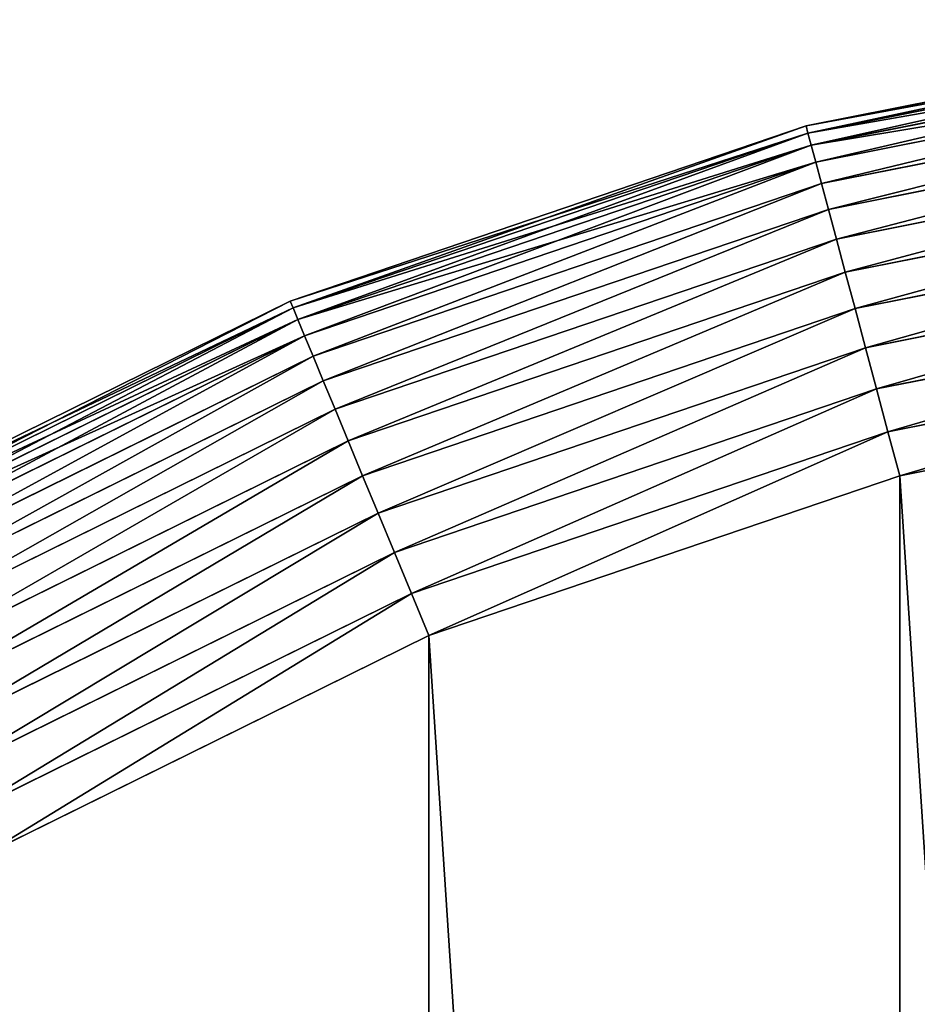
# Model space of a CAD drawing. Extents: x 0 to 2200, y 0 to 460.
# Drawn here: x 127 to 177, y 404 to 458 of the extents above; entities that cross this region are included whole.
import ezdxf

# ---------------------------------------------------------------- set-up
doc = ezdxf.new("R2010")
doc.units = 0
doc.header["$LTSCALE"] = 25.4
doc.layers.get('0').update_dxf_attribs({"color": 13, "linetype": 'CONTINUOUS'})

msp = doc.modelspace()

# ---------------------------------------------------------------- linework, layer by layer
at = {"color": 9}
for p, q in [((170.472, 452.163, 450), (199.979, 458.032, 450)), ((170.472, 452.163, 450), (199.979, 458.032, 450)), ((199.979, 458.032, 10), (170.472, 452.163, 10)), ((199.979, 458.032, 10), (170.472, 452.163, 10)), ((170.578, 451.765, 451.257), (200.033, 457.624, 451.257)), ((170.578, 451.765, 451.257), (200.033, 457.624, 451.257)), ((200.033, 457.624, 8.743), (170.578, 451.765, 8.743)), ((200.033, 457.624, 8.743), (170.578, 451.765, 8.743)), ((170.758, 451.095, 452.483), (200.123, 456.937, 452.483)), ((170.758, 451.095, 452.483), (200.123, 456.937, 452.483)), ((200.123, 456.937, 7.517), (170.758, 451.095, 7.517)), ((200.123, 456.937, 7.517), (170.758, 451.095, 7.517)), ((171.008, 450.162, 453.661), (200.249, 455.979, 453.661)), ((171.008, 450.162, 453.661), (200.249, 455.979, 453.661)), ((200.249, 455.979, 6.339), (171.008, 450.162, 6.339)), ((200.249, 455.979, 6.339), (171.008, 450.162, 6.339)), ((171.325, 448.978, 454.778), (200.409, 454.763, 454.778)), ((171.325, 448.978, 454.778), (200.409, 454.763, 454.778)), ((200.409, 454.763, 5.222), (171.325, 448.978, 5.222)), ((200.409, 454.763, 5.222), (171.325, 448.978, 5.222)), ((171.706, 447.557, 455.818), (200.601, 453.305, 455.818)), ((171.706, 447.557, 455.818), (200.601, 453.305, 455.818)), ((200.601, 453.305, 4.182), (171.706, 447.557, 4.182)), ((200.601, 453.305, 4.182), (171.706, 447.557, 4.182)), ((141.983, 442.492, 450), (170.472, 452.163, 450)), ((170.472, 452.163, 10), (141.983, 442.492, 10)), ((141.983, 442.492, 450), (170.472, 452.163, 450)), ((170.472, 452.163, 10), (141.983, 442.492, 10)), ((170.472, 452.163, 450), (170.578, 451.765, 451.257)), ((170.472, 452.163, 450), (170.472, 452.163, 10)), ((170.472, 452.163, 450), (170.472, 452.163, 10)), ((170.472, 452.163, 450), (170.578, 451.765, 451.257)), ((170.472, 452.163, 10), (170.578, 451.765, 8.743)), ((170.472, 452.163, 10), (170.578, 451.765, 8.743)), ((142.14, 442.112, 451.257), (170.578, 451.765, 451.257)), ((142.14, 442.112, 451.257), (170.578, 451.765, 451.257)), ((170.578, 451.765, 8.743), (142.14, 442.112, 8.743)), ((170.578, 451.765, 8.743), (142.14, 442.112, 8.743)), ((170.578, 451.765, 451.257), (170.758, 451.095, 452.483)), ((170.578, 451.765, 451.257), (170.758, 451.095, 452.483)), ((170.578, 451.765, 8.743), (170.758, 451.095, 7.517)), ((170.578, 451.765, 8.743), (170.758, 451.095, 7.517)), ((172.145, 445.919, 456.768), (200.823, 451.623, 456.768)), ((172.145, 445.919, 456.768), (200.823, 451.623, 456.768)), ((200.823, 451.623, 3.232), (172.145, 445.919, 3.232)), ((200.823, 451.623, 3.232), (172.145, 445.919, 3.232)), ((170.758, 451.095, 7.517), (142.406, 441.471, 7.517)), ((142.406, 441.471, 452.483), (170.758, 451.095, 452.483)), ((142.406, 441.471, 452.483), (170.758, 451.095, 452.483)), ((170.758, 451.095, 7.517), (142.406, 441.471, 7.517)), ((170.758, 451.095, 7.517), (171.008, 450.162, 6.339)), ((170.758, 451.095, 452.483), (171.008, 450.162, 453.661)), ((170.758, 451.095, 452.483), (171.008, 450.162, 453.661)), ((170.758, 451.095, 7.517), (171.008, 450.162, 6.339)), ((171.008, 450.162, 6.339), (142.775, 440.579, 6.339)), ((142.775, 440.579, 453.661), (171.008, 450.162, 453.661)), ((142.775, 440.579, 453.661), (171.008, 450.162, 453.661)), ((171.008, 450.162, 6.339), (142.775, 440.579, 6.339)), ((171.008, 450.162, 453.661), (171.325, 448.978, 454.778)), ((171.008, 450.162, 453.661), (171.325, 448.978, 454.778)), ((171.008, 450.162, 6.339), (171.325, 448.978, 5.222)), ((171.008, 450.162, 6.339), (171.325, 448.978, 5.222)), ((172.637, 444.083, 457.616), (201.071, 449.739, 457.616)), ((172.637, 444.083, 457.616), (201.071, 449.739, 457.616)), ((201.071, 449.739, 2.384), (172.637, 444.083, 2.384)), ((201.071, 449.739, 2.384), (172.637, 444.083, 2.384)), ((143.245, 439.446, 454.778), (171.325, 448.978, 454.778)), ((143.245, 439.446, 454.778), (171.325, 448.978, 454.778)), ((171.325, 448.978, 5.222), (143.245, 439.446, 5.222)), ((171.325, 448.978, 5.222), (143.245, 439.446, 5.222)), ((171.325, 448.978, 454.778), (171.706, 447.557, 455.818)), ((171.325, 448.978, 454.778), (171.706, 447.557, 455.818)), ((171.325, 448.978, 5.222), (171.706, 447.557, 4.182)), ((171.325, 448.978, 5.222), (171.706, 447.557, 4.182)), ((173.175, 442.074, 458.351), (201.342, 447.677, 458.351)), ((173.175, 442.074, 458.351), (201.342, 447.677, 458.351)), ((201.342, 447.677, 1.649), (173.175, 442.074, 1.649)), ((201.342, 447.677, 1.649), (173.175, 442.074, 1.649)), ((143.807, 438.087, 455.818), (171.706, 447.557, 455.818)), ((143.807, 438.087, 455.818), (171.706, 447.557, 455.818)), ((171.706, 447.557, 4.182), (143.807, 438.087, 4.182)), ((171.706, 447.557, 4.182), (143.807, 438.087, 4.182)), ((171.706, 447.557, 455.818), (172.145, 445.919, 456.768)), ((171.706, 447.557, 455.818), (172.145, 445.919, 456.768)), ((171.706, 447.557, 4.182), (172.145, 445.919, 3.232)), ((171.706, 447.557, 4.182), (172.145, 445.919, 3.232)), ((144.457, 436.52, 456.768), (172.145, 445.919, 456.768)), ((144.457, 436.52, 456.768), (172.145, 445.919, 456.768)), ((172.145, 445.919, 3.232), (144.457, 436.52, 3.232)), ((172.145, 445.919, 3.232), (144.457, 436.52, 3.232)), ((172.145, 445.919, 456.768), (172.637, 444.083, 457.616)), ((172.145, 445.919, 456.768), (172.637, 444.083, 457.616)), ((172.145, 445.919, 3.232), (172.637, 444.083, 2.384)), ((172.145, 445.919, 3.232), (172.637, 444.083, 2.384)), ((173.753, 439.917, 458.964), (201.634, 445.463, 458.964)), ((201.634, 445.463, 1.036), (173.753, 439.917, 1.036)), ((173.753, 439.917, 458.964), (201.634, 445.463, 458.964)), ((201.634, 445.463, 1.036), (173.753, 439.917, 1.036)), ((145.184, 434.764, 457.616), (172.637, 444.083, 457.616)), ((145.184, 434.764, 457.616), (172.637, 444.083, 457.616)), ((172.637, 444.083, 2.384), (145.184, 434.764, 2.384)), ((172.637, 444.083, 2.384), (145.184, 434.764, 2.384)), ((172.637, 444.083, 457.616), (173.175, 442.074, 458.351)), ((172.637, 444.083, 457.616), (173.175, 442.074, 458.351)), ((172.637, 444.083, 2.384), (173.175, 442.074, 1.649)), ((172.637, 444.083, 2.384), (173.175, 442.074, 1.649)), ((174.363, 437.64, 459.447), (201.941, 443.126, 459.447)), ((174.363, 437.64, 459.447), (201.941, 443.126, 459.447)), ((201.941, 443.126, 0.553), (174.363, 437.64, 0.553)), ((201.941, 443.126, 0.553), (174.363, 437.64, 0.553)), ((115, 429.186, 450), (141.983, 442.492, 450)), ((141.983, 442.492, 10), (115, 429.186, 10)), ((115, 429.186, 450), (141.983, 442.492, 450)), ((141.983, 442.492, 10), (115, 429.186, 10)), ((141.983, 442.492, 450), (141.983, 442.492, 10)), ((141.983, 442.492, 450), (141.983, 442.492, 10)), ((141.983, 442.492, 450), (142.14, 442.112, 451.257)), ((141.983, 442.492, 450), (142.14, 442.112, 451.257)), ((141.983, 442.492, 10), (142.14, 442.112, 8.743)), ((141.983, 442.492, 10), (142.14, 442.112, 8.743)), ((115.206, 428.829, 451.257), (142.14, 442.112, 451.257)), ((115.206, 428.829, 451.257), (142.14, 442.112, 451.257)), ((142.14, 442.112, 8.743), (115.206, 428.829, 8.743)), ((142.14, 442.112, 8.743), (115.206, 428.829, 8.743)), ((142.14, 442.112, 451.257), (142.406, 441.471, 452.483)), ((142.14, 442.112, 451.257), (142.406, 441.471, 452.483)), ((142.14, 442.112, 8.743), (142.406, 441.471, 7.517)), ((142.14, 442.112, 8.743), (142.406, 441.471, 7.517)), ((145.98, 432.843, 458.351), (173.175, 442.074, 458.351)), ((145.98, 432.843, 458.351), (173.175, 442.074, 458.351)), ((173.175, 442.074, 1.649), (145.98, 432.843, 1.649)), ((173.175, 442.074, 1.649), (145.98, 432.843, 1.649)), ((173.175, 442.074, 458.351), (173.753, 439.917, 458.964)), ((173.175, 442.074, 458.351), (173.753, 439.917, 458.964)), ((173.175, 442.074, 1.649), (173.753, 439.917, 1.036)), ((173.175, 442.074, 1.649), (173.753, 439.917, 1.036)), ((115.553, 428.229, 452.483), (142.406, 441.471, 452.483)), ((115.553, 428.229, 452.483), (142.406, 441.471, 452.483)), ((142.406, 441.471, 7.517), (115.553, 428.229, 7.517)), ((142.406, 441.471, 7.517), (115.553, 428.229, 7.517)), ((142.406, 441.471, 7.517), (142.775, 440.579, 6.339)), ((142.406, 441.471, 452.483), (142.775, 440.579, 453.661)), ((142.406, 441.471, 452.483), (142.775, 440.579, 453.661)), ((142.406, 441.471, 7.517), (142.775, 440.579, 6.339)), ((116.036, 427.392, 453.661), (142.775, 440.579, 453.661)), ((116.036, 427.392, 453.661), (142.775, 440.579, 453.661)), ((142.775, 440.579, 6.339), (116.036, 427.392, 6.339)), ((142.775, 440.579, 6.339), (116.036, 427.392, 6.339)), ((142.775, 440.579, 453.661), (143.245, 439.446, 454.778)), ((142.775, 440.579, 453.661), (143.245, 439.446, 454.778)), ((142.775, 440.579, 6.339), (143.245, 439.446, 5.222)), ((142.775, 440.579, 6.339), (143.245, 439.446, 5.222)), ((202.261, 440.696, 459.794), (174.997, 435.273, 459.794)), ((202.261, 440.696, 459.794), (174.997, 435.273, 459.794)), ((174.997, 435.273, 0.206), (202.261, 440.696, 0.206)), ((174.997, 435.273, 0.206), (202.261, 440.696, 0.206)), ((116.649, 426.33, 454.778), (143.245, 439.446, 454.778)), ((116.649, 426.33, 454.778), (143.245, 439.446, 454.778)), ((143.245, 439.446, 5.222), (116.649, 426.33, 5.222)), ((143.245, 439.446, 5.222), (116.649, 426.33, 5.222)), ((143.245, 439.446, 454.778), (143.807, 438.087, 455.818)), ((143.245, 439.446, 454.778), (143.807, 438.087, 455.818)), ((143.245, 439.446, 5.222), (143.807, 438.087, 4.182)), ((143.245, 439.446, 5.222), (143.807, 438.087, 4.182)), ((146.834, 430.78, 458.964), (173.753, 439.917, 458.964)), ((146.834, 430.78, 458.964), (173.753, 439.917, 458.964)), ((173.753, 439.917, 1.036), (146.834, 430.78, 1.036)), ((173.753, 439.917, 1.036), (146.834, 430.78, 1.036)), ((173.753, 439.917, 458.964), (174.363, 437.64, 459.447)), ((173.753, 439.917, 458.964), (174.363, 437.64, 459.447)), ((173.753, 439.917, 1.036), (174.363, 437.64, 0.553)), ((173.753, 439.917, 1.036), (174.363, 437.64, 0.553)), ((117.384, 425.057, 455.818), (143.807, 438.087, 455.818)), ((117.384, 425.057, 455.818), (143.807, 438.087, 455.818)), ((143.807, 438.087, 4.182), (117.384, 425.057, 4.182)), ((143.807, 438.087, 4.182), (117.384, 425.057, 4.182)), ((143.807, 438.087, 455.818), (144.457, 436.52, 456.768)), ((143.807, 438.087, 455.818), (144.457, 436.52, 456.768)), ((143.807, 438.087, 4.182), (144.457, 436.52, 3.232)), ((143.807, 438.087, 4.182), (144.457, 436.52, 3.232)), ((175.648, 432.844, 460), (202.589, 438.203, 460)), ((202.589, 438.203, 0), (175.648, 432.844, 0)), ((175.648, 432.844, 460), (202.589, 438.203, 460)), ((202.589, 438.203, 0), (175.648, 432.844, 0)), ((147.736, 428.602, 459.447), (174.363, 437.64, 459.447)), ((147.736, 428.602, 459.447), (174.363, 437.64, 459.447)), ((174.363, 437.64, 0.553), (147.736, 428.602, 0.553)), ((174.363, 437.64, 0.553), (147.736, 428.602, 0.553)), ((174.363, 437.64, 459.447), (174.997, 435.273, 459.794)), ((174.363, 437.64, 459.447), (174.997, 435.273, 459.794)), ((174.363, 437.64, 0.553), (174.997, 435.273, 0.206)), ((174.363, 437.64, 0.553), (174.997, 435.273, 0.206)), ((118.232, 423.587, 456.768), (144.457, 436.52, 456.768)), ((118.232, 423.587, 456.768), (144.457, 436.52, 456.768)), ((144.457, 436.52, 3.232), (118.232, 423.587, 3.232)), ((144.457, 436.52, 3.232), (118.232, 423.587, 3.232)), ((144.457, 436.52, 456.768), (145.184, 434.764, 457.616)), ((144.457, 436.52, 456.768), (145.184, 434.764, 457.616)), ((144.457, 436.52, 3.232), (145.184, 434.764, 2.384)), ((144.457, 436.52, 3.232), (145.184, 434.764, 2.384)), ((174.997, 435.273, 459.794), (148.674, 426.337, 459.794)), ((174.997, 435.273, 459.794), (148.674, 426.337, 459.794)), ((148.674, 426.337, 0.206), (174.997, 435.273, 0.206)), ((148.674, 426.337, 0.206), (174.997, 435.273, 0.206)), ((174.997, 435.273, 459.794), (175.648, 432.844, 460)), ((174.997, 435.273, 459.794), (175.648, 432.844, 460)), ((174.997, 435.273, 0.206), (175.648, 432.844, 0)), ((174.997, 435.273, 0.206), (175.648, 432.844, 0)), ((119.182, 421.942, 457.616), (145.184, 434.764, 457.616)), ((119.182, 421.942, 457.616), (145.184, 434.764, 457.616)), ((145.184, 434.764, 2.384), (119.182, 421.942, 2.384)), ((145.184, 434.764, 2.384), (119.182, 421.942, 2.384)), ((145.184, 434.764, 457.616), (145.98, 432.843, 458.351)), ((145.184, 434.764, 457.616), (145.98, 432.843, 458.351)), ((145.184, 434.764, 2.384), (145.98, 432.843, 1.649)), ((145.184, 434.764, 2.384), (145.98, 432.843, 1.649)), ((120.222, 420.14, 458.351), (145.98, 432.843, 458.351)), ((120.222, 420.14, 458.351), (145.98, 432.843, 458.351)), ((145.98, 432.843, 1.649), (120.222, 420.14, 1.649)), ((145.98, 432.843, 1.649), (120.222, 420.14, 1.649)), ((145.98, 432.843, 458.351), (146.834, 430.78, 458.964)), ((145.98, 432.843, 458.351), (146.834, 430.78, 458.964)), ((145.98, 432.843, 1.649), (146.834, 430.78, 1.036)), ((145.98, 432.843, 1.649), (146.834, 430.78, 1.036)), ((149.636, 424.015, 460), (175.648, 432.844, 460)), ((175.648, 432.844, 0), (149.636, 424.015, 0)), ((149.636, 424.015, 460), (175.648, 432.844, 460)), ((175.648, 432.844, 0), (149.636, 424.015, 0)), ((121.339, 418.207, 458.964), (146.834, 430.78, 458.964)), ((121.339, 418.207, 458.964), (146.834, 430.78, 458.964)), ((146.834, 430.78, 1.036), (121.339, 418.207, 1.036)), ((146.834, 430.78, 1.036), (121.339, 418.207, 1.036)), ((146.834, 430.78, 458.964), (147.736, 428.602, 459.447)), ((146.834, 430.78, 458.964), (147.736, 428.602, 459.447)), ((146.834, 430.78, 1.036), (147.736, 428.602, 0.553)), ((146.834, 430.78, 1.036), (147.736, 428.602, 0.553)), ((122.517, 416.165, 459.447), (147.736, 428.602, 459.447)), ((122.517, 416.165, 459.447), (147.736, 428.602, 459.447)), ((147.736, 428.602, 0.553), (122.517, 416.165, 0.553)), ((147.736, 428.602, 0.553), (122.517, 416.165, 0.553)), ((147.736, 428.602, 459.447), (148.674, 426.337, 459.794)), ((147.736, 428.602, 459.447), (148.674, 426.337, 459.794)), ((147.736, 428.602, 0.553), (148.674, 426.337, 0.206)), ((147.736, 428.602, 0.553), (148.674, 426.337, 0.206)), ((148.674, 426.337, 459.794), (123.743, 414.042, 459.794)), ((148.674, 426.337, 459.794), (123.743, 414.042, 459.794)), ((123.743, 414.042, 0.206), (148.674, 426.337, 0.206)), ((123.743, 414.042, 0.206), (148.674, 426.337, 0.206)), ((148.674, 426.337, 459.794), (149.636, 424.015, 460)), ((148.674, 426.337, 459.794), (149.636, 424.015, 460)), ((148.674, 426.337, 0.206), (149.636, 424.015, 0)), ((148.674, 426.337, 0.206), (149.636, 424.015, 0)), ((149.636, 424.015, 0), (125, 411.865, 0)), ((125, 411.865, 460), (149.636, 424.015, 460)), ((125, 411.865, 460), (149.636, 424.015, 460)), ((149.636, 424.015, 0), (125, 411.865, 0))]:
    msp.add_line(p, q, dxfattribs=at)

# ---------------------------------------------------------------- meshes
mesh = msp.add_polyface(dxfattribs=at)
corners = [(170.578, 451.765, 451.257), (199.979, 458.032, 450), (170.472, 452.163, 450), (200.033, 457.624, 451.257)]
mesh.append_faces([[corners[k] for k in face] for face in [(0, 1, 2), (1, 0, 3)]], dxfattribs={"vtx0": -1, "color": 9})
at = {"color": 154}
mesh = msp.add_polyface(dxfattribs=at)
corners = [(170.472, 452.163, 450), (199.979, 458.032, 10), (170.472, 452.163, 10), (199.979, 458.032, 450)]
mesh.append_faces([[corners[k] for k in face] for face in [(0, 1, 2), (1, 0, 3)]], dxfattribs={"vtx0": -1, "color": 154})
at = {"color": 9}
mesh = msp.add_polyface(dxfattribs=at)
corners = [(170.472, 452.163, 10), (200.033, 457.624, 8.743), (170.578, 451.765, 8.743), (199.979, 458.032, 10)]
mesh.append_faces([[corners[k] for k in face] for face in [(0, 1, 2), (1, 0, 3)]], dxfattribs={"vtx0": -1, "color": 9})
mesh = msp.add_polyface(dxfattribs=at)
corners = [(170.758, 451.095, 452.483), (200.033, 457.624, 451.257), (170.578, 451.765, 451.257), (200.123, 456.937, 452.483)]
mesh.append_faces([[corners[k] for k in face] for face in [(0, 1, 2), (1, 0, 3)]], dxfattribs={"vtx0": -1, "color": 9})
mesh = msp.add_polyface(dxfattribs=at)
corners = [(170.578, 451.765, 8.743), (200.123, 456.937, 7.517), (170.758, 451.095, 7.517), (200.033, 457.624, 8.743)]
mesh.append_faces([[corners[k] for k in face] for face in [(0, 1, 2), (1, 0, 3)]], dxfattribs={"vtx0": -1, "color": 9})
mesh = msp.add_polyface(dxfattribs=at)
corners = [(171.008, 450.162, 453.661), (200.123, 456.937, 452.483), (170.758, 451.095, 452.483), (200.249, 455.979, 453.661)]
mesh.append_faces([[corners[k] for k in face] for face in [(0, 1, 2), (1, 0, 3)]], dxfattribs={"vtx0": -1, "color": 9})
mesh = msp.add_polyface(dxfattribs=at)
corners = [(170.758, 451.095, 7.517), (200.249, 455.979, 6.339), (171.008, 450.162, 6.339), (200.123, 456.937, 7.517)]
mesh.append_faces([[corners[k] for k in face] for face in [(0, 1, 2), (1, 0, 3)]], dxfattribs={"vtx0": -1, "color": 9})
mesh = msp.add_polyface(dxfattribs=at)
corners = [(171.325, 448.978, 454.778), (200.249, 455.979, 453.661), (171.008, 450.162, 453.661), (200.409, 454.763, 454.778)]
mesh.append_faces([[corners[k] for k in face] for face in [(0, 1, 2), (1, 0, 3)]], dxfattribs={"vtx0": -1, "color": 9})
mesh = msp.add_polyface(dxfattribs=at)
corners = [(200.249, 455.979, 6.339), (171.325, 448.978, 5.222), (171.008, 450.162, 6.339), (200.409, 454.763, 5.222)]
mesh.append_faces([[corners[k] for k in face] for face in [(0, 1, 2), (1, 0, 3)]], dxfattribs={"vtx0": -1, "color": 9})
mesh = msp.add_polyface(dxfattribs=at)
corners = [(171.706, 447.557, 455.818), (200.409, 454.763, 454.778), (171.325, 448.978, 454.778), (200.601, 453.305, 455.818)]
mesh.append_faces([[corners[k] for k in face] for face in [(0, 1, 2), (1, 0, 3)]], dxfattribs={"vtx0": -1, "color": 9})
mesh = msp.add_polyface(dxfattribs=at)
corners = [(200.409, 454.763, 5.222), (171.706, 447.557, 4.182), (171.325, 448.978, 5.222), (200.601, 453.305, 4.182)]
mesh.append_faces([[corners[k] for k in face] for face in [(0, 1, 2), (1, 0, 3)]], dxfattribs={"vtx0": -1, "color": 9})
mesh = msp.add_polyface(dxfattribs=at)
corners = [(172.145, 445.919, 456.768), (200.601, 453.305, 455.818), (171.706, 447.557, 455.818), (200.823, 451.623, 456.768)]
mesh.append_faces([[corners[k] for k in face] for face in [(0, 1, 2), (1, 0, 3)]], dxfattribs={"vtx0": -1, "color": 9})
mesh = msp.add_polyface(dxfattribs=at)
corners = [(200.601, 453.305, 4.182), (172.145, 445.919, 3.232), (171.706, 447.557, 4.182), (200.823, 451.623, 3.232)]
mesh.append_faces([[corners[k] for k in face] for face in [(0, 1, 2), (1, 0, 3)]], dxfattribs={"vtx0": -1, "color": 9})
at = {"color": 154}
mesh = msp.add_polyface(dxfattribs=at)
corners = [(141.983, 442.492, 450), (170.472, 452.163, 10), (141.983, 442.492, 10), (170.472, 452.163, 450)]
mesh.append_faces([[corners[k] for k in face] for face in [(0, 1, 2), (1, 0, 3)]], dxfattribs={"vtx0": -1, "color": 154})
at = {"color": 9}
mesh = msp.add_polyface(dxfattribs=at)
corners = [(142.14, 442.112, 451.257), (170.472, 452.163, 450), (141.983, 442.492, 450), (170.578, 451.765, 451.257)]
mesh.append_faces([[corners[k] for k in face] for face in [(0, 1, 2), (1, 0, 3)]], dxfattribs={"vtx0": -1, "color": 9})
mesh = msp.add_polyface(dxfattribs=at)
corners = [(141.983, 442.492, 10), (170.578, 451.765, 8.743), (142.14, 442.112, 8.743), (170.472, 452.163, 10)]
mesh.append_faces([[corners[k] for k in face] for face in [(0, 1, 2), (1, 0, 3)]], dxfattribs={"vtx0": -1, "color": 9})
mesh = msp.add_polyface(dxfattribs=at)
corners = [(142.406, 441.471, 452.483), (170.578, 451.765, 451.257), (142.14, 442.112, 451.257), (170.758, 451.095, 452.483)]
mesh.append_faces([[corners[k] for k in face] for face in [(0, 1, 2), (1, 0, 3)]], dxfattribs={"vtx0": -1, "color": 9})
mesh = msp.add_polyface(dxfattribs=at)
corners = [(142.14, 442.112, 8.743), (170.758, 451.095, 7.517), (142.406, 441.471, 7.517), (170.578, 451.765, 8.743)]
mesh.append_faces([[corners[k] for k in face] for face in [(0, 1, 2), (1, 0, 3)]], dxfattribs={"vtx0": -1, "color": 9})
mesh = msp.add_polyface(dxfattribs=at)
corners = [(172.637, 444.083, 457.616), (200.823, 451.623, 456.768), (172.145, 445.919, 456.768), (201.071, 449.739, 457.616)]
mesh.append_faces([[corners[k] for k in face] for face in [(0, 1, 2), (1, 0, 3)]], dxfattribs={"vtx0": -1, "color": 9})
mesh = msp.add_polyface(dxfattribs=at)
corners = [(200.823, 451.623, 3.232), (172.637, 444.083, 2.384), (172.145, 445.919, 3.232), (201.071, 449.739, 2.384)]
mesh.append_faces([[corners[k] for k in face] for face in [(0, 1, 2), (1, 0, 3)]], dxfattribs={"vtx0": -1, "color": 9})
mesh = msp.add_polyface(dxfattribs=at)
corners = [(142.406, 441.471, 7.517), (171.008, 450.162, 6.339), (142.775, 440.579, 6.339), (170.758, 451.095, 7.517)]
mesh.append_faces([[corners[k] for k in face] for face in [(0, 1, 2), (1, 0, 3)]], dxfattribs={"vtx0": -1, "color": 9})
mesh = msp.add_polyface(dxfattribs=at)
corners = [(142.775, 440.579, 453.661), (170.758, 451.095, 452.483), (142.406, 441.471, 452.483), (171.008, 450.162, 453.661)]
mesh.append_faces([[corners[k] for k in face] for face in [(0, 1, 2), (1, 0, 3)]], dxfattribs={"vtx0": -1, "color": 9})
mesh = msp.add_polyface(dxfattribs=at)
corners = [(143.245, 439.446, 454.778), (171.008, 450.162, 453.661), (142.775, 440.579, 453.661), (171.325, 448.978, 454.778)]
mesh.append_faces([[corners[k] for k in face] for face in [(0, 1, 2), (1, 0, 3)]], dxfattribs={"vtx0": -1, "color": 9})
mesh = msp.add_polyface(dxfattribs=at)
corners = [(171.008, 450.162, 6.339), (143.245, 439.446, 5.222), (142.775, 440.579, 6.339), (171.325, 448.978, 5.222)]
mesh.append_faces([[corners[k] for k in face] for face in [(0, 1, 2), (1, 0, 3)]], dxfattribs={"vtx0": -1, "color": 9})
mesh = msp.add_polyface(dxfattribs=at)
corners = [(173.175, 442.074, 458.351), (201.071, 449.739, 457.616), (172.637, 444.083, 457.616), (201.342, 447.677, 458.351)]
mesh.append_faces([[corners[k] for k in face] for face in [(0, 1, 2), (1, 0, 3)]], dxfattribs={"vtx0": -1, "color": 9})
mesh = msp.add_polyface(dxfattribs=at)
corners = [(201.071, 449.739, 2.384), (173.175, 442.074, 1.649), (172.637, 444.083, 2.384), (201.342, 447.677, 1.649)]
mesh.append_faces([[corners[k] for k in face] for face in [(0, 1, 2), (1, 0, 3)]], dxfattribs={"vtx0": -1, "color": 9})
mesh = msp.add_polyface(dxfattribs=at)
corners = [(143.807, 438.087, 455.818), (171.325, 448.978, 454.778), (143.245, 439.446, 454.778), (171.706, 447.557, 455.818)]
mesh.append_faces([[corners[k] for k in face] for face in [(0, 1, 2), (1, 0, 3)]], dxfattribs={"vtx0": -1, "color": 9})
mesh = msp.add_polyface(dxfattribs=at)
corners = [(171.325, 448.978, 5.222), (143.807, 438.087, 4.182), (143.245, 439.446, 5.222), (171.706, 447.557, 4.182)]
mesh.append_faces([[corners[k] for k in face] for face in [(0, 1, 2), (1, 0, 3)]], dxfattribs={"vtx0": -1, "color": 9})
mesh = msp.add_polyface(dxfattribs=at)
corners = [(173.753, 439.917, 458.964), (201.342, 447.677, 458.351), (173.175, 442.074, 458.351), (201.634, 445.463, 458.964)]
mesh.append_faces([[corners[k] for k in face] for face in [(0, 1, 2), (1, 0, 3)]], dxfattribs={"vtx0": -1, "color": 9})
mesh = msp.add_polyface(dxfattribs=at)
corners = [(201.342, 447.677, 1.649), (173.753, 439.917, 1.036), (173.175, 442.074, 1.649), (201.634, 445.463, 1.036)]
mesh.append_faces([[corners[k] for k in face] for face in [(0, 1, 2), (1, 0, 3)]], dxfattribs={"vtx0": -1, "color": 9})
mesh = msp.add_polyface(dxfattribs=at)
corners = [(144.457, 436.52, 456.768), (171.706, 447.557, 455.818), (143.807, 438.087, 455.818), (172.145, 445.919, 456.768)]
mesh.append_faces([[corners[k] for k in face] for face in [(0, 1, 2), (1, 0, 3)]], dxfattribs={"vtx0": -1, "color": 9})
mesh = msp.add_polyface(dxfattribs=at)
corners = [(171.706, 447.557, 4.182), (144.457, 436.52, 3.232), (143.807, 438.087, 4.182), (172.145, 445.919, 3.232)]
mesh.append_faces([[corners[k] for k in face] for face in [(0, 1, 2), (1, 0, 3)]], dxfattribs={"vtx0": -1, "color": 9})
mesh = msp.add_polyface(dxfattribs=at)
corners = [(145.184, 434.764, 457.616), (172.145, 445.919, 456.768), (144.457, 436.52, 456.768), (172.637, 444.083, 457.616)]
mesh.append_faces([[corners[k] for k in face] for face in [(0, 1, 2), (1, 0, 3)]], dxfattribs={"vtx0": -1, "color": 9})
mesh = msp.add_polyface(dxfattribs=at)
corners = [(172.145, 445.919, 3.232), (145.184, 434.764, 2.384), (144.457, 436.52, 3.232), (172.637, 444.083, 2.384)]
mesh.append_faces([[corners[k] for k in face] for face in [(0, 1, 2), (1, 0, 3)]], dxfattribs={"vtx0": -1, "color": 9})
mesh = msp.add_polyface(dxfattribs=at)
corners = [(174.363, 437.64, 459.447), (201.634, 445.463, 458.964), (173.753, 439.917, 458.964), (201.941, 443.126, 459.447)]
mesh.append_faces([[corners[k] for k in face] for face in [(0, 1, 2), (1, 0, 3)]], dxfattribs={"vtx0": -1, "color": 9})
mesh = msp.add_polyface(dxfattribs=at)
corners = [(201.634, 445.463, 1.036), (174.363, 437.64, 0.553), (173.753, 439.917, 1.036), (201.941, 443.126, 0.553)]
mesh.append_faces([[corners[k] for k in face] for face in [(0, 1, 2), (1, 0, 3)]], dxfattribs={"vtx0": -1, "color": 9})
mesh = msp.add_polyface(dxfattribs=at)
corners = [(145.98, 432.843, 458.351), (172.637, 444.083, 457.616), (145.184, 434.764, 457.616), (173.175, 442.074, 458.351)]
mesh.append_faces([[corners[k] for k in face] for face in [(0, 1, 2), (1, 0, 3)]], dxfattribs={"vtx0": -1, "color": 9})
mesh = msp.add_polyface(dxfattribs=at)
corners = [(172.637, 444.083, 2.384), (145.98, 432.843, 1.649), (145.184, 434.764, 2.384), (173.175, 442.074, 1.649)]
mesh.append_faces([[corners[k] for k in face] for face in [(0, 1, 2), (1, 0, 3)]], dxfattribs={"vtx0": -1, "color": 9})
mesh = msp.add_polyface(dxfattribs=at)
corners = [(174.997, 435.273, 459.794), (201.941, 443.126, 459.447), (174.363, 437.64, 459.447), (202.261, 440.696, 459.794)]
mesh.append_faces([[corners[k] for k in face] for face in [(0, 1, 2), (1, 0, 3)]], dxfattribs={"vtx0": -1, "color": 9})
mesh = msp.add_polyface(dxfattribs=at)
corners = [(201.941, 443.126, 0.553), (174.997, 435.273, 0.206), (174.363, 437.64, 0.553), (202.261, 440.696, 0.206)]
mesh.append_faces([[corners[k] for k in face] for face in [(0, 1, 2), (1, 0, 3)]], dxfattribs={"vtx0": -1, "color": 9})
at = {"color": 154}
mesh = msp.add_polyface(dxfattribs=at)
corners = [(115, 429.186, 450), (141.983, 442.492, 10), (115, 429.186, 10), (141.983, 442.492, 450)]
mesh.append_faces([[corners[k] for k in face] for face in [(0, 1, 2), (1, 0, 3)]], dxfattribs={"vtx0": -1, "color": 154})
at = {"color": 9}
mesh = msp.add_polyface(dxfattribs=at)
corners = [(115.206, 428.829, 451.257), (141.983, 442.492, 450), (115, 429.186, 450), (142.14, 442.112, 451.257)]
mesh.append_faces([[corners[k] for k in face] for face in [(0, 1, 2), (1, 0, 3)]], dxfattribs={"vtx0": -1, "color": 9})
mesh = msp.add_polyface(dxfattribs=at)
corners = [(115, 429.186, 10), (142.14, 442.112, 8.743), (115.206, 428.829, 8.743), (141.983, 442.492, 10)]
mesh.append_faces([[corners[k] for k in face] for face in [(0, 1, 2), (1, 0, 3)]], dxfattribs={"vtx0": -1, "color": 9})
mesh = msp.add_polyface(dxfattribs=at)
corners = [(115.553, 428.229, 452.483), (142.14, 442.112, 451.257), (115.206, 428.829, 451.257), (142.406, 441.471, 452.483)]
mesh.append_faces([[corners[k] for k in face] for face in [(0, 1, 2), (1, 0, 3)]], dxfattribs={"vtx0": -1, "color": 9})
mesh = msp.add_polyface(dxfattribs=at)
corners = [(115.206, 428.829, 8.743), (142.406, 441.471, 7.517), (115.553, 428.229, 7.517), (142.14, 442.112, 8.743)]
mesh.append_faces([[corners[k] for k in face] for face in [(0, 1, 2), (1, 0, 3)]], dxfattribs={"vtx0": -1, "color": 9})
mesh = msp.add_polyface(dxfattribs=at)
corners = [(146.834, 430.78, 458.964), (173.175, 442.074, 458.351), (145.98, 432.843, 458.351), (173.753, 439.917, 458.964)]
mesh.append_faces([[corners[k] for k in face] for face in [(0, 1, 2), (1, 0, 3)]], dxfattribs={"vtx0": -1, "color": 9})
mesh = msp.add_polyface(dxfattribs=at)
corners = [(173.175, 442.074, 1.649), (146.834, 430.78, 1.036), (145.98, 432.843, 1.649), (173.753, 439.917, 1.036)]
mesh.append_faces([[corners[k] for k in face] for face in [(0, 1, 2), (1, 0, 3)]], dxfattribs={"vtx0": -1, "color": 9})
mesh = msp.add_polyface(dxfattribs=at)
corners = [(116.036, 427.392, 453.661), (142.406, 441.471, 452.483), (115.553, 428.229, 452.483), (142.775, 440.579, 453.661)]
mesh.append_faces([[corners[k] for k in face] for face in [(0, 1, 2), (1, 0, 3)]], dxfattribs={"vtx0": -1, "color": 9})
mesh = msp.add_polyface(dxfattribs=at)
corners = [(115.553, 428.229, 7.517), (142.775, 440.579, 6.339), (116.036, 427.392, 6.339), (142.406, 441.471, 7.517)]
mesh.append_faces([[corners[k] for k in face] for face in [(0, 1, 2), (1, 0, 3)]], dxfattribs={"vtx0": -1, "color": 9})
mesh = msp.add_polyface(dxfattribs=at)
corners = [(116.649, 426.33, 454.778), (142.775, 440.579, 453.661), (116.036, 427.392, 453.661), (143.245, 439.446, 454.778)]
mesh.append_faces([[corners[k] for k in face] for face in [(0, 1, 2), (1, 0, 3)]], dxfattribs={"vtx0": -1, "color": 9})
mesh = msp.add_polyface(dxfattribs=at)
corners = [(142.775, 440.579, 6.339), (116.649, 426.33, 5.222), (116.036, 427.392, 6.339), (143.245, 439.446, 5.222)]
mesh.append_faces([[corners[k] for k in face] for face in [(0, 1, 2), (1, 0, 3)]], dxfattribs={"vtx0": -1, "color": 9})
mesh = msp.add_polyface(dxfattribs=at)
corners = [(175.648, 432.844, 460), (202.261, 440.696, 459.794), (174.997, 435.273, 459.794), (202.589, 438.203, 460)]
mesh.append_faces([[corners[k] for k in face] for face in [(0, 1, 2), (1, 0, 3)]], dxfattribs={"vtx0": -1, "color": 9})
mesh = msp.add_polyface(dxfattribs=at)
corners = [(202.261, 440.696, 0.206), (175.648, 432.844, 0), (174.997, 435.273, 0.206), (202.589, 438.203, 0)]
mesh.append_faces([[corners[k] for k in face] for face in [(0, 1, 2), (1, 0, 3)]], dxfattribs={"vtx0": -1, "color": 9})
at = {"color": 23}
mesh = msp.add_polyface(dxfattribs=at)
corners = [(21.797, 202.589, 0), (21.797, 257.411, 0), (20, 230, 0), (27.156, 175.648, 0), (27.156, 284.352, 0), (35.985, 149.636, 0), (35.985, 310.364, 0), (48.135, 125, 0), (48.135, 335, 0), (63.396, 102.16, 0), (63.396, 357.84, 0), (81.508, 81.508, 0), (81.508, 378.492, 0), (102.16, 63.396, 0), (102.16, 396.604, 0), (125, 48.135, 0), (125, 411.865, 0), (149.636, 35.985, 0), (149.636, 424.015, 0), (175.648, 27.156, 0), (175.648, 432.844, 0), (202.589, 21.797, 0), (202.589, 438.203, 0), (230, 20), (230, 440, 0), (1970, 20), (1100, 440, 0), (1970, 440, 0), (1997.411, 21.797, 0), (1997.411, 438.203, 0), (2024.352, 27.156, 0), (2024.352, 432.844, 0), (2050.364, 35.985, 0), (2050.364, 424.015, 0), (2075, 48.135, 0), (2075, 411.865, 0), (2097.84, 63.396, 0), (2097.84, 396.604, 0), (2118.492, 81.508, 0), (2118.492, 378.492, 0), (2136.604, 102.16, 0), (2136.604, 357.84, 0), (2151.865, 125, 0), (2151.865, 335, 0), (2164.015, 149.636, 0), (2164.015, 310.364, 0), (2172.844, 175.648, 0), (2172.844, 284.352, 0), (2178.203, 202.589, 0), (2178.203, 257.411, 0), (2180, 230, 0)]
mesh.append_faces([[corners[k] for k in face] for face in [(0, 1, 2), (49, 48, 50)]], dxfattribs={"vtx0": -1, "color": 23})
mesh.append_faces([[corners[k] for k in face] for face in [(1, 3, 4), (4, 5, 6), (6, 7, 8), (8, 9, 10), (10, 11, 12), (12, 13, 14), (14, 15, 16), (16, 17, 18), (18, 19, 20), (20, 21, 22), (22, 23, 24), (24, 25, 26), (26, 25, 27), (27, 28, 29), (29, 30, 31), (31, 32, 33), (33, 34, 35), (35, 36, 37), (37, 38, 39), (39, 40, 41), (41, 42, 43), (43, 44, 45), (45, 46, 47), (47, 48, 49)]], dxfattribs={"vtx0": -1, "vtx1": -1, "color": 23})
mesh.append_faces([[corners[k] for k in face] for face in [(1, 0, 3), (4, 3, 5), (6, 5, 7), (8, 7, 9), (10, 9, 11), (12, 11, 13), (14, 13, 15), (16, 15, 17), (18, 17, 19), (20, 19, 21), (22, 21, 23), (24, 23, 25), (27, 25, 28), (29, 28, 30), (31, 30, 32), (33, 32, 34), (35, 34, 36), (37, 36, 38), (39, 38, 40), (41, 40, 42), (43, 42, 44), (45, 44, 46), (47, 46, 48)]], dxfattribs={"vtx0": -1, "vtx2": -1, "color": 23})
at = {"color": 32}
mesh = msp.add_polyface(dxfattribs=at)
corners = [(21.797, 202.589, 460), (21.797, 257.411, 460), (20, 230, 460), (27.156, 175.648, 460), (27.156, 284.352, 460), (35.985, 149.636, 460), (35.985, 310.364, 460), (48.135, 125, 460), (48.135, 335, 460), (63.396, 102.16, 460), (63.396, 357.84, 460), (81.508, 81.508, 460), (81.508, 378.492, 460), (102.16, 63.396, 460), (102.16, 396.604, 460), (125, 48.135, 460), (125, 411.865, 460), (149.636, 35.985, 460), (149.636, 424.015, 460), (175.648, 27.156, 460), (175.648, 432.844, 460), (202.589, 21.797, 460), (202.589, 438.203, 460), (230, 20, 460), (230, 440, 460), (1970, 20, 460), (1100, 440, 460), (1970, 440, 460), (1997.411, 21.797, 460), (1997.411, 438.203, 460), (2024.352, 27.156, 460), (2024.352, 432.844, 460), (2050.364, 35.985, 460), (2050.364, 424.015, 460), (2075, 48.135, 460), (2075, 411.865, 460), (2097.84, 63.396, 460), (2097.84, 396.604, 460), (2118.492, 81.508, 460), (2118.492, 378.492, 460), (2136.604, 102.16, 460), (2136.604, 357.84, 460), (2151.865, 125, 460), (2151.865, 335, 460), (2164.015, 149.636, 460), (2164.015, 310.364, 460), (2172.844, 175.648, 460), (2172.844, 284.352, 460), (2178.203, 202.589, 460), (2178.203, 257.411, 460), (2180, 230, 460)]
mesh.append_faces([[corners[k] for k in face] for face in [(0, 1, 2), (49, 48, 50)]], dxfattribs={"vtx0": -1, "color": 32})
mesh.append_faces([[corners[k] for k in face] for face in [(1, 3, 4), (4, 5, 6), (6, 7, 8), (8, 9, 10), (10, 11, 12), (12, 13, 14), (14, 15, 16), (16, 17, 18), (18, 19, 20), (20, 21, 22), (22, 23, 24), (24, 25, 26), (26, 25, 27), (27, 28, 29), (29, 30, 31), (31, 32, 33), (33, 34, 35), (35, 36, 37), (37, 38, 39), (39, 40, 41), (41, 42, 43), (43, 44, 45), (45, 46, 47), (47, 48, 49)]], dxfattribs={"vtx0": -1, "vtx1": -1, "color": 32})
mesh.append_faces([[corners[k] for k in face] for face in [(1, 0, 3), (4, 3, 5), (6, 5, 7), (8, 7, 9), (10, 9, 11), (12, 11, 13), (14, 13, 15), (16, 15, 17), (18, 17, 19), (20, 19, 21), (22, 21, 23), (24, 23, 25), (27, 25, 28), (29, 28, 30), (31, 30, 32), (33, 32, 34), (35, 34, 36), (37, 36, 38), (39, 38, 40), (41, 40, 42), (43, 42, 44), (45, 44, 46), (47, 46, 48)]], dxfattribs={"vtx0": -1, "vtx2": -1, "color": 32})
at = {"color": 9}
mesh = msp.add_polyface(dxfattribs=at)
corners = [(117.384, 425.057, 455.818), (143.245, 439.446, 454.778), (116.649, 426.33, 454.778), (143.807, 438.087, 455.818)]
mesh.append_faces([[corners[k] for k in face] for face in [(0, 1, 2), (1, 0, 3)]], dxfattribs={"vtx0": -1, "color": 9})
mesh = msp.add_polyface(dxfattribs=at)
corners = [(143.245, 439.446, 5.222), (117.384, 425.057, 4.182), (116.649, 426.33, 5.222), (143.807, 438.087, 4.182)]
mesh.append_faces([[corners[k] for k in face] for face in [(0, 1, 2), (1, 0, 3)]], dxfattribs={"vtx0": -1, "color": 9})
mesh = msp.add_polyface(dxfattribs=at)
corners = [(147.736, 428.602, 459.447), (173.753, 439.917, 458.964), (146.834, 430.78, 458.964), (174.363, 437.64, 459.447)]
mesh.append_faces([[corners[k] for k in face] for face in [(0, 1, 2), (1, 0, 3)]], dxfattribs={"vtx0": -1, "color": 9})
mesh = msp.add_polyface(dxfattribs=at)
corners = [(173.753, 439.917, 1.036), (147.736, 428.602, 0.553), (146.834, 430.78, 1.036), (174.363, 437.64, 0.553)]
mesh.append_faces([[corners[k] for k in face] for face in [(0, 1, 2), (1, 0, 3)]], dxfattribs={"vtx0": -1, "color": 9})
mesh = msp.add_polyface(dxfattribs=at)
corners = [(118.232, 423.587, 456.768), (143.807, 438.087, 455.818), (117.384, 425.057, 455.818), (144.457, 436.52, 456.768)]
mesh.append_faces([[corners[k] for k in face] for face in [(0, 1, 2), (1, 0, 3)]], dxfattribs={"vtx0": -1, "color": 9})
mesh = msp.add_polyface(dxfattribs=at)
corners = [(143.807, 438.087, 4.182), (118.232, 423.587, 3.232), (117.384, 425.057, 4.182), (144.457, 436.52, 3.232)]
mesh.append_faces([[corners[k] for k in face] for face in [(0, 1, 2), (1, 0, 3)]], dxfattribs={"vtx0": -1, "color": 9})
mesh = msp.add_polyface(dxfattribs=at)
corners = [(148.674, 426.337, 459.794), (174.363, 437.64, 459.447), (147.736, 428.602, 459.447), (174.997, 435.273, 459.794)]
mesh.append_faces([[corners[k] for k in face] for face in [(0, 1, 2), (1, 0, 3)]], dxfattribs={"vtx0": -1, "color": 9})
mesh = msp.add_polyface(dxfattribs=at)
corners = [(174.363, 437.64, 0.553), (148.674, 426.337, 0.206), (147.736, 428.602, 0.553), (174.997, 435.273, 0.206)]
mesh.append_faces([[corners[k] for k in face] for face in [(0, 1, 2), (1, 0, 3)]], dxfattribs={"vtx0": -1, "color": 9})
mesh = msp.add_polyface(dxfattribs=at)
corners = [(119.182, 421.942, 457.616), (144.457, 436.52, 456.768), (118.232, 423.587, 456.768), (145.184, 434.764, 457.616)]
mesh.append_faces([[corners[k] for k in face] for face in [(0, 1, 2), (1, 0, 3)]], dxfattribs={"vtx0": -1, "color": 9})
mesh = msp.add_polyface(dxfattribs=at)
corners = [(144.457, 436.52, 3.232), (119.182, 421.942, 2.384), (118.232, 423.587, 3.232), (145.184, 434.764, 2.384)]
mesh.append_faces([[corners[k] for k in face] for face in [(0, 1, 2), (1, 0, 3)]], dxfattribs={"vtx0": -1, "color": 9})
mesh = msp.add_polyface(dxfattribs=at)
corners = [(149.636, 424.015, 460), (174.997, 435.273, 459.794), (148.674, 426.337, 459.794), (175.648, 432.844, 460)]
mesh.append_faces([[corners[k] for k in face] for face in [(0, 1, 2), (1, 0, 3)]], dxfattribs={"vtx0": -1, "color": 9})
mesh = msp.add_polyface(dxfattribs=at)
corners = [(174.997, 435.273, 0.206), (149.636, 424.015, 0), (148.674, 426.337, 0.206), (175.648, 432.844, 0)]
mesh.append_faces([[corners[k] for k in face] for face in [(0, 1, 2), (1, 0, 3)]], dxfattribs={"vtx0": -1, "color": 9})
mesh = msp.add_polyface(dxfattribs=at)
corners = [(120.222, 420.14, 458.351), (145.184, 434.764, 457.616), (119.182, 421.942, 457.616), (145.98, 432.843, 458.351)]
mesh.append_faces([[corners[k] for k in face] for face in [(0, 1, 2), (1, 0, 3)]], dxfattribs={"vtx0": -1, "color": 9})
mesh = msp.add_polyface(dxfattribs=at)
corners = [(145.184, 434.764, 2.384), (120.222, 420.14, 1.649), (119.182, 421.942, 2.384), (145.98, 432.843, 1.649)]
mesh.append_faces([[corners[k] for k in face] for face in [(0, 1, 2), (1, 0, 3)]], dxfattribs={"vtx0": -1, "color": 9})
mesh = msp.add_polyface(dxfattribs=at)
corners = [(121.339, 418.207, 458.964), (145.98, 432.843, 458.351), (120.222, 420.14, 458.351), (146.834, 430.78, 458.964)]
mesh.append_faces([[corners[k] for k in face] for face in [(0, 1, 2), (1, 0, 3)]], dxfattribs={"vtx0": -1, "color": 9})
mesh = msp.add_polyface(dxfattribs=at)
corners = [(145.98, 432.843, 1.649), (121.339, 418.207, 1.036), (120.222, 420.14, 1.649), (146.834, 430.78, 1.036)]
mesh.append_faces([[corners[k] for k in face] for face in [(0, 1, 2), (1, 0, 3)]], dxfattribs={"vtx0": -1, "color": 9})
mesh = msp.add_polyface(dxfattribs=at)
corners = [(122.517, 416.165, 459.447), (146.834, 430.78, 458.964), (121.339, 418.207, 458.964), (147.736, 428.602, 459.447)]
mesh.append_faces([[corners[k] for k in face] for face in [(0, 1, 2), (1, 0, 3)]], dxfattribs={"vtx0": -1, "color": 9})
mesh = msp.add_polyface(dxfattribs=at)
corners = [(146.834, 430.78, 1.036), (122.517, 416.165, 0.553), (121.339, 418.207, 1.036), (147.736, 428.602, 0.553)]
mesh.append_faces([[corners[k] for k in face] for face in [(0, 1, 2), (1, 0, 3)]], dxfattribs={"vtx0": -1, "color": 9})
mesh = msp.add_polyface(dxfattribs=at)
corners = [(123.743, 414.042, 459.794), (147.736, 428.602, 459.447), (122.517, 416.165, 459.447), (148.674, 426.337, 459.794)]
mesh.append_faces([[corners[k] for k in face] for face in [(0, 1, 2), (1, 0, 3)]], dxfattribs={"vtx0": -1, "color": 9})
mesh = msp.add_polyface(dxfattribs=at)
corners = [(147.736, 428.602, 0.553), (123.743, 414.042, 0.206), (122.517, 416.165, 0.553), (148.674, 426.337, 0.206)]
mesh.append_faces([[corners[k] for k in face] for face in [(0, 1, 2), (1, 0, 3)]], dxfattribs={"vtx0": -1, "color": 9})
mesh = msp.add_polyface(dxfattribs=at)
corners = [(125, 411.865, 460), (148.674, 426.337, 459.794), (123.743, 414.042, 459.794), (149.636, 424.015, 460)]
mesh.append_faces([[corners[k] for k in face] for face in [(0, 1, 2), (1, 0, 3)]], dxfattribs={"vtx0": -1, "color": 9})
mesh = msp.add_polyface(dxfattribs=at)
corners = [(148.674, 426.337, 0.206), (125, 411.865, 0), (123.743, 414.042, 0.206), (149.636, 424.015, 0)]
mesh.append_faces([[corners[k] for k in face] for face in [(0, 1, 2), (1, 0, 3)]], dxfattribs={"vtx0": -1, "color": 9})

doc.saveas('drawing.dxf')
